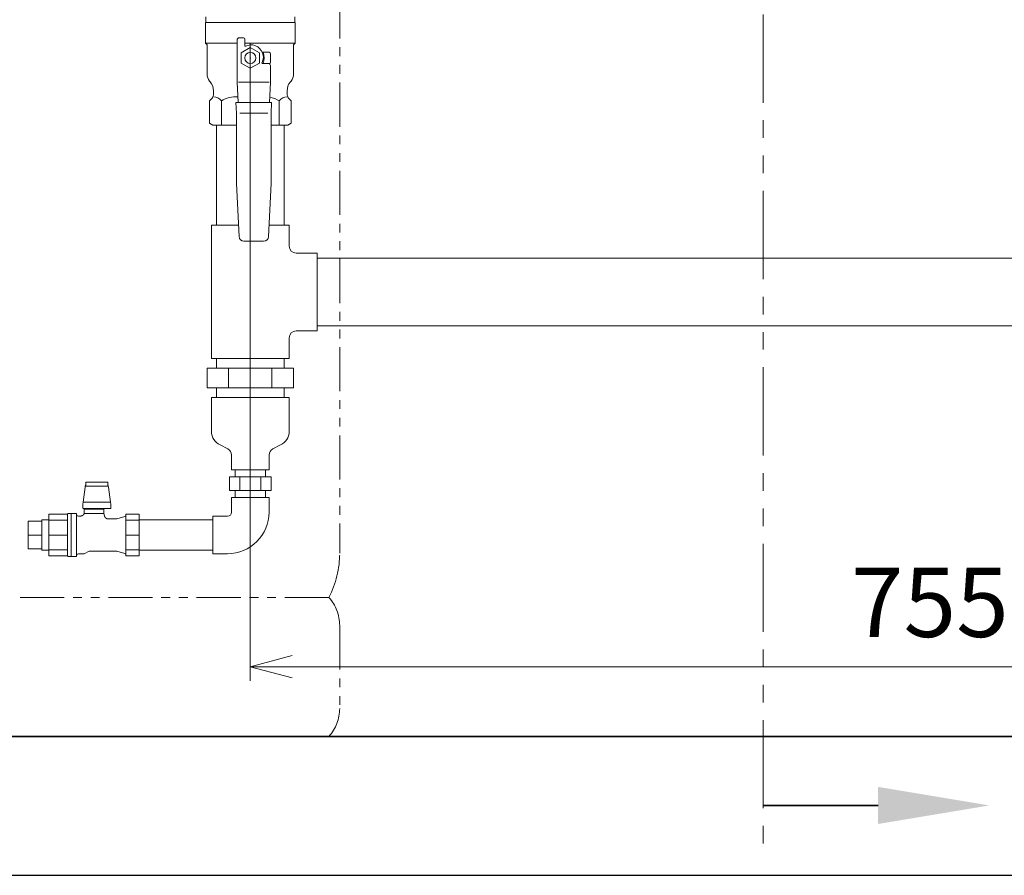
# Model space of a CAD drawing. Units: millimetres. Extents: x 4330 to 14425, y 7259 to 13224.
# Drawn here: x 11685 to 12394, y 7274 to 7890 of the extents above; entities that cross this region are included whole.
import ezdxf

# ---------------------------------------------------------------- set-up
doc = ezdxf.new("R2010")
doc.units = ezdxf.units.MM
for name, pattern in [('CENTER', [50.8, 31.75, -6.35, 6.35, -6.35]), ('PHANTOM', [63.5, 31.75, -6.35, 6.35, -6.35, 6.35, -6.35]), ('PHANTOM1', [9.5, 3.25, -1.25, 1.25, -1.25, 1.25, -1.25]), ('実線', [0])]:
    doc.linetypes.add(name, pattern=pattern)
for name, color, linetype in [('_0-0_', 7, 'Continuous'), ('CSLAYER17', 7, 'Continuous'), ('CSLAYER33', 7, 'Continuous')]:
    doc.layers.add(name, color=color, linetype=linetype)
for name, color, linetype, lineweight in [('AM_0', 7, 'Continuous', 30), ('ガス配管細', 4, 'Continuous', 20), ('図面枠', 7, 'Continuous', 50)]:
    doc.layers.add(name, color=color, linetype=linetype, lineweight=lineweight)
doc.styles.get("Standard").update_dxf_attribs({"font": 'simplex.shx', "bigfont": 'bigfont.shx'})
doc.dimstyles.new('ISO-25', dxfattribs={"dimtxt": 2.5, "dimasz": 2.5, "dimexe": 1.25, "dimexo": 0.625, "dimtad": 1, "dimdsep": 46, "dimtxsty": 'Standard', "dimcen": 2.5, "dimadec": 0, "dimazin": 0, "dimtfac": 1, "dimtmove": 0, "dimatfit": 3, "dimfxl": 1, "dimarcsym": 0})

# ---------------------------------------------------------------- blocks, each defined once
blk = doc.blocks.new('_Open30')
at = {"color": 0, "linetype": 'ByBlock', "lineweight": -2}
for p, q in [((-1, 0.268), (0, 0)), ((0, 0), (-1, -0.268)), ((0, 0), (-1, 0))]:
    blk.add_line(p, q, dxfattribs=at)
blk = doc.blocks.new('*D66')
at = {"color": 7, "linetype": '実線', "lineweight": 9, "ltscale": 0.001}
for p, q in [((11379.31, 7507.97), (11379.31, 7721.31)), ((11576.61, 7446.37), (11379.31, 7507.97)), ((11576.61, 7488.87), (11576.61, 7403.87))]:
    blk.add_line(p, q, dxfattribs=at)
at = {"color": 0, "linetype": '実線', "lineweight": 9, "ltscale": 0.001}
for p, q in [((11676.41, 7518.87), (11566.61, 7518.87)), ((11752.38, 7373.87), (11566.61, 7373.87))]:
    blk.add_line(p, q, dxfattribs=at)
at = {"layer": 'Defpoints', "color": 0, "linetype": '実線', "lineweight": 25, "ltscale": 0.001}
for p in [(11691.41, 7518.87), (11576.61, 7373.87), (11767.38, 7373.87)]:
    blk.add_point(p, dxfattribs=at)
at = {"color": 7, "linetype": '実線', "lineweight": 9, "ltscale": 0.001, "xscale": 30, "yscale": 30, "zscale": 30}
for p, rotation in [((11576.61, 7518.87), 90), ((11576.61, 7373.87), 270)]:
    blk.add_blockref('_Open30', p, dxfattribs=dict(at, rotation=rotation))
at = {"color": 0, "linetype": '実線', "lineweight": 9, "ltscale": 0.001, "insert": (11326.22, 7614.64), "char_height": 50, "attachment_point": 5, "rotation": 90}
blk.add_mtext('(145)', dxfattribs=at)
blk = doc.blocks.new('*D96')
at = {"color": 0, "linetype": '実線', "lineweight": 9, "ltscale": 0.001}
for p, q in [((11851.41, 7872.87), (11851.41, 7413.97)), ((12606.41, 7726.87), (12606.41, 7413.97))]:
    blk.add_line(p, q, dxfattribs=at)
at = {"color": 7, "linetype": '実線', "lineweight": 9, "ltscale": 0.001}
blk.add_line((11881.41, 7423.97), (12576.41, 7423.97), dxfattribs=at)
at = {"layer": 'Defpoints', "color": 0, "linetype": '実線', "lineweight": 25, "ltscale": 0.001}
for p in [(11851.41, 7887.87), (12606.41, 7741.87), (12606.41, 7423.97)]:
    blk.add_point(p, dxfattribs=at)
at = {"color": 7, "linetype": '実線', "lineweight": 9, "ltscale": 0.001, "xscale": 30, "yscale": 30, "zscale": 30, "rotation": 180}
blk.add_blockref('_Open30', (11851.41, 7423.97), dxfattribs=at)
at = {"color": 7, "linetype": '実線', "lineweight": 9, "ltscale": 0.001, "xscale": 30, "yscale": 30, "zscale": 30}
blk.add_blockref('_Open30', (12606.41, 7423.97), dxfattribs=at)
at = {"color": 0, "linetype": '実線', "lineweight": 9, "ltscale": 0.001, "insert": (12340.51, 7463.97), "char_height": 50, "attachment_point": 5}
blk.add_mtext('755', dxfattribs=at)

msp = doc.modelspace()

# ---------------------------------------------------------------- linework, layer by layer
at = {"color": 3, "linetype": 'Continuous', "lineweight": 9}
for p, q in [((11827.11, 7813.87), (11827.11, 7741.87)), ((11875.71, 7813.87), (11875.71, 7741.87)), ((11823.41, 7741.87), (11823.41, 7645.87)), ((11842.91, 7741.87), (11823.41, 7741.87)), ((11879.41, 7741.87), (11864.91, 7741.87)), ((11879.41, 7741.87), (11879.41, 7726.87)), ((11899.41, 7721.87), (11884.41, 7721.87)), ((11899.41, 7721.87), (11899.41, 7665.87)), ((11899.41, 7718.17), (12558.41, 7718.17)), ((11899.41, 7669.57), (12558.41, 7669.57)), ((11899.41, 7665.87), (11884.41, 7665.87)), ((11879.41, 7660.87), (11879.41, 7645.87)), ((11823.41, 7645.87), (11879.41, 7645.87)), ((11827.11, 7645.87), (11827.11, 7638.87)), ((11875.71, 7638.87), (11875.71, 7645.87)), ((11882.59, 7638.87), (11820.23, 7638.87)), ((11820.23, 7624.87), (11820.23, 7638.87)), ((11835.82, 7624.87), (11835.82, 7638.87)), ((11867, 7624.87), (11867, 7638.87)), ((11882.59, 7624.87), (11882.59, 7638.87)), ((11882.59, 7624.87), (11820.23, 7624.87)), ((11827.11, 7624.87), (11827.11, 7617.87)), ((11875.71, 7617.87), (11875.71, 7624.87)), ((11823.41, 7617.87), (11879.41, 7617.87)), ((11829.7, 7583.71), (11835.27, 7580.83)), ((11873.12, 7583.71), (11867.55, 7580.83)), ((11840.56, 7565.87), (11840.56, 7560.87)), ((11862.26, 7565.87), (11862.26, 7560.87)), ((11866.42, 7560.87), (11836.4, 7560.87)), ((11836.4, 7560.87), (11836.4, 7550.87)), ((11843.9, 7560.87), (11843.9, 7550.87)), ((11858.92, 7560.87), (11858.92, 7550.87)), ((11866.42, 7560.87), (11866.42, 7550.87)), ((11866.42, 7550.87), (11836.4, 7550.87)), ((11840.56, 7550.87), (11840.56, 7545.87)), ((11862.26, 7550.87), (11862.26, 7545.87))]:
    msp.add_line(p, q, dxfattribs=at)
at = {"color": 3, "lineweight": 9}
for p, q in [((11837.91, 7565.87), (11864.91, 7565.87)), ((11734.9, 7556.95), (11732.92, 7556.95)), ((11732.92, 7556.95), (11732.92, 7553.95)), ((11734.9, 7556.95), (11738.89, 7556.95)), ((11742.93, 7556.95), (11738.89, 7556.95)), ((11742.93, 7556.95), (11746.92, 7556.95)), ((11748.9, 7556.95), (11746.92, 7556.95)), ((11748.9, 7556.95), (11748.9, 7553.95)), ((11732.46, 7553.24), (11731.1, 7542.43)), ((11732.92, 7553.95), (11734.9, 7553.95)), ((11738.89, 7553.95), (11734.9, 7553.95)), ((11742.93, 7553.95), (11738.89, 7553.95)), ((11746.92, 7553.95), (11742.93, 7553.95)), ((11746.92, 7553.95), (11748.9, 7553.95)), ((11750.72, 7542.43), (11749.36, 7553.24)), ((11730.91, 7541.67), (11730.91, 7538.19)), ((11731.1, 7542.43), (11750.72, 7542.43)), ((11750.91, 7537.95), (11750.91, 7541.67)), ((11706.41, 7503.82), (11706.41, 7533.92)), ((11719.92, 7533.92), (11706.41, 7533.92)), ((11706.41, 7503.82), (11706.41, 7533.92)), ((11719.91, 7503.87), (11719.91, 7533.74)), ((11722.42, 7534.37), (11720.41, 7534.37)), ((11726.31, 7534.37), (11722.42, 7534.37)), ((11722.42, 7534.37), (11722.42, 7503.37)), ((11724.92, 7534.37), (11722.92, 7534.37)), ((11726.31, 7534.37), (11726.31, 7503.37)), ((11750.91, 7537.95), (11730.91, 7537.95)), ((11745.91, 7537.37), (11731.91, 7537.37)), ((11731.91, 7537.37), (11731.91, 7534.43)), ((11745.91, 7534.37), (11732.36, 7534.37)), ((11732.91, 7537.95), (11732.91, 7537.37)), ((11744.91, 7537.37), (11744.91, 7537.95)), ((11745.91, 7534.37), (11745.91, 7537.37)), ((11746.38, 7532.63), (11745.91, 7534.37)), ((11761.71, 7533.92), (11761.71, 7503.82)), ((11771.41, 7533.92), (11761.71, 7533.92)), ((11762.41, 7533.92), (11762.41, 7533.92)), ((11771.41, 7503.82), (11771.41, 7533.92)), ((11691.41, 7508.97), (11691.41, 7528.77)), ((11691.41, 7528.77), (11701.41, 7528.77)), ((11701.41, 7508.02), (11701.41, 7529.72)), ((11701.41, 7529.72), (11706.41, 7529.72)), ((11706.41, 7529.51), (11719.91, 7529.51)), ((11729.11, 7532.52), (11727.7, 7532.52)), ((11753.85, 7530.42), (11749.27, 7530.42)), ((11761.15, 7532.25), (11756.89, 7530.89)), ((11771.41, 7529.51), (11761.71, 7529.51)), ((11771.41, 7529.72), (11824.41, 7529.72)), ((11691.41, 7518.87), (11701.41, 7518.87)), ((11719.91, 7518.8), (11706.41, 7518.8)), ((11761.71, 7518.87), (11771.41, 7518.87)), ((11771.41, 7503.82), (11771.41, 7518.87)), ((11691.41, 7508.97), (11701.41, 7508.97)), ((11701.41, 7508.02), (11706.41, 7508.02)), ((11706.41, 7508.23), (11719.91, 7508.23)), ((11727.7, 7505.22), (11731.71, 7505.22)), ((11731.71, 7505.22), (11735.35, 7507.32)), ((11735.35, 7507.32), (11753.85, 7507.32)), ((11756.89, 7506.85), (11761.15, 7505.49)), ((11771.41, 7508.23), (11761.71, 7508.23)), ((11771.41, 7508.02), (11824.41, 7508.02)), ((11706.41, 7503.82), (11719.91, 7503.82)), ((11720.41, 7503.37), (11722.42, 7503.37)), ((11722.42, 7503.37), (11726.31, 7503.37)), ((11722.92, 7503.37), (11724.92, 7503.37)), ((11761.71, 7503.82), (11771.41, 7503.82)), ((11762.41, 7503.82), (11762.41, 7503.82))]:
    msp.add_line(p, q, dxfattribs=at)
at = {"color": 3, "linetype": 'PHANTOM1', "lineweight": 9, "ltscale": 0.05}
for p, q in [((11862.26, 7565.87), (11840.56, 7565.87)), ((11862.26, 7545.87), (11840.56, 7545.87))]:
    msp.add_line(p, q, dxfattribs=at)
at = {"color": 7, "linetype": 'CENTER', "lineweight": 25}
msp.add_line((13206.41, 7373.87), (11206.41, 7373.87), dxfattribs=at)
at = {"color": 3, "lineweight": 9}
for points in [[(11732.92, 7555.16), (11732.64, 7554.25), (11732.46, 7553.24)], [(11749.36, 7553.24), (11749.18, 7554.25), (11748.9, 7555.16)], [(11730.91, 7541.67), (11731.02, 7542.03), (11731.1, 7542.43)], [(11750.72, 7542.43), (11750.8, 7542.03), (11750.91, 7541.67)], [(11719.99, 7534.14), (11719.98, 7534.12), (11719.98, 7534.1), (11719.97, 7534.08), (11719.96, 7534.06), (11719.96, 7534.05), (11719.95, 7534.03), (11719.94, 7534.01), (11719.94, 7533.99), (11719.93, 7533.97), (11719.93, 7533.95), (11719.92, 7533.93), (11719.92, 7533.91), (11719.92, 7533.89), (11719.91, 7533.86), (11719.91, 7533.84), (11719.91, 7533.82), (11719.91, 7533.8), (11719.91, 7533.78), (11719.91, 7533.76), (11719.91, 7533.74)], [(11731.91, 7534.44), (11731.89, 7534.38), (11731.87, 7534.33), (11731.84, 7534.27), (11731.82, 7534.22), (11731.79, 7534.16), (11731.76, 7534.11), (11731.73, 7534.06), (11731.7, 7534), (11731.67, 7533.95), (11731.64, 7533.9), (11731.6, 7533.85), (11731.57, 7533.8), (11731.54, 7533.75), (11731.5, 7533.71), (11731.46, 7533.66), (11731.43, 7533.61), (11731.39, 7533.56), (11731.35, 7533.52), (11731.31, 7533.47), (11731.27, 7533.43), (11731.22, 7533.39), (11731.18, 7533.35), (11731.14, 7533.31), (11731.09, 7533.27), (11731.05, 7533.23), (11731, 7533.19), (11730.95, 7533.15), (11730.91, 7533.11), (11730.86, 7533.08), (11730.81, 7533.04), (11730.76, 7533.01), (11730.71, 7532.98), (11730.66, 7532.95), (11730.6, 7532.92), (11730.55, 7532.89), (11730.5, 7532.86), (11730.45, 7532.83), (11730.39, 7532.81), (11730.34, 7532.78), (11730.28, 7532.76), (11730.23, 7532.73), (11730.17, 7532.71), (11730.11, 7532.69), (11730.06, 7532.67), (11730, 7532.65), (11729.94, 7532.64), (11729.88, 7532.62), (11729.83, 7532.61), (11729.77, 7532.59), (11729.71, 7532.58), (11729.65, 7532.57), (11729.59, 7532.56), (11729.53, 7532.55), (11729.47, 7532.54), (11729.41, 7532.53), (11729.35, 7532.53), (11729.29, 7532.52), (11729.23, 7532.52), (11729.17, 7532.52), (11729.11, 7532.52)], [(11731.92, 7534.43), (11731.93, 7534.43), (11731.93, 7534.43), (11731.93, 7534.43), (11731.93, 7534.43), (11731.94, 7534.43), (11731.94, 7534.43), (11731.95, 7534.43), (11731.96, 7534.42), (11731.97, 7534.42), (11731.98, 7534.42), (11732, 7534.41), (11732.01, 7534.41), (11732.03, 7534.41), (11732.05, 7534.4), (11732.07, 7534.4), (11732.09, 7534.39), (11732.12, 7534.39), (11732.14, 7534.39), (11732.17, 7534.38), (11732.2, 7534.38), (11732.23, 7534.38), (11732.26, 7534.37), (11732.3, 7534.37), (11732.33, 7534.37), (11732.36, 7534.37)], [(11749.27, 7530.42), (11749.2, 7530.42), (11749.14, 7530.42), (11749.07, 7530.42), (11749.01, 7530.43), (11748.94, 7530.43), (11748.88, 7530.44), (11748.81, 7530.45), (11748.75, 7530.47), (11748.69, 7530.48), (11748.62, 7530.49), (11748.56, 7530.51), (11748.49, 7530.52), (11748.43, 7530.54), (11748.37, 7530.56), (11748.31, 7530.58), (11748.25, 7530.6), (11748.19, 7530.62), (11748.12, 7530.65), (11748.06, 7530.67), (11748.01, 7530.7), (11747.95, 7530.73), (11747.89, 7530.76), (11747.83, 7530.79), (11747.77, 7530.82), (11747.72, 7530.85), (11747.66, 7530.89), (11747.61, 7530.92), (11747.55, 7530.96), (11747.5, 7531), (11747.45, 7531.04), (11747.4, 7531.08), (11747.35, 7531.12), (11747.3, 7531.16), (11747.25, 7531.2), (11747.2, 7531.25), (11747.15, 7531.29), (11747.11, 7531.34), (11747.06, 7531.39), (11747.02, 7531.43), (11746.98, 7531.48), (11746.94, 7531.53), (11746.9, 7531.59), (11746.86, 7531.64), (11746.82, 7531.69), (11746.78, 7531.74), (11746.75, 7531.8), (11746.71, 7531.85), (11746.68, 7531.91), (11746.65, 7531.97), (11746.61, 7532.02), (11746.58, 7532.08), (11746.56, 7532.14), (11746.53, 7532.2), (11746.5, 7532.26), (11746.48, 7532.32), (11746.45, 7532.38), (11746.43, 7532.44), (11746.42, 7532.5), (11746.4, 7532.57), (11746.38, 7532.63)]]:
    msp.add_lwpolyline(points, dxfattribs=at)
at = {"color": 3, "linetype": 'Continuous', "lineweight": 9}
for centre, radius, start, end in [((11884.41, 7726.87), 5, 180, 270), ((11884.41, 7660.87), 5, 90, 180), ((11833.98, 7593.38), 10.57, 180, 246.08178), ((11868.84, 7593.38), 10.57, 293.91822, 0), ((11833.02, 7576.49), 4.89, 0, 62.66024), ((11869.8, 7576.49), 4.89, 117.33976, 180)]:
    msp.add_arc(centre, radius, start, end, dxfattribs=at)
at = {"color": 3, "lineweight": 9}
for centre, radius, start, end in [((11720.41, 7533.87), 0.5, 90, 146.63299), ((11727.7, 7534.02), 1.5, 202.54031, 270), ((11753.85, 7540.42), 10, 270, 287.71373), ((11760.84, 7533.2), 1, 287.71373, 330), ((11727.7, 7503.72), 1.5, 90, 157.45969), ((11753.85, 7497.32), 10, 72.28627, 90), ((11760.84, 7504.53), 1, 30, 72.28627), ((11720.41, 7503.87), 0.5, 180, 270)]:
    msp.add_arc(centre, radius, start, end, dxfattribs=at)
at = {"layer": '_0-0_', "color": 3, "linetype": 'Continuous', "lineweight": 9}
for p, q in [((11823.41, 7593.38), (11823.41, 7617.87)), ((11879.41, 7593.38), (11879.41, 7617.87)), ((11837.91, 7565.87), (11837.91, 7576.49)), ((11864.91, 7565.87), (11864.91, 7576.49)), ((11864.91, 7545.87), (11837.91, 7545.87)), ((11837.91, 7535.37), (11837.91, 7545.87)), ((11864.91, 7535.37), (11864.91, 7545.87)), ((11834.91, 7532.37), (11824.41, 7532.37)), ((11824.41, 7505.37), (11824.41, 7532.37)), ((11834.91, 7505.37), (11824.41, 7505.37))]:
    msp.add_line(p, q, dxfattribs=at)
for radius in [3, 30]:
    msp.add_arc((11834.91, 7535.37), radius, 270, 0, dxfattribs=at)
at = {"layer": 'AM_0', "color": 3, "lineweight": 9}
for p, q in [((11830.56, 7831.37), (11830.56, 7813.87)), ((11872.26, 7831.37), (11872.26, 7813.87))]:
    msp.add_line(p, q, dxfattribs=at)
at = {"layer": 'CSLAYER17', "color": 3, "linetype": 'Continuous', "lineweight": 9}
for p, q in [((11883.61, 7887.87), (11819.21, 7887.87)), ((11819.21, 7872.87), (11819.21, 7887.87)), ((11819.41, 7887.87), (11819.41, 7891.87)), ((11883.41, 7887.87), (11819.41, 7887.87)), ((11883.41, 7891.87), (11883.41, 7887.87)), ((11883.61, 7872.87), (11883.61, 7887.87)), ((11841.91, 7844.87), (11841.91, 7875.37)), ((11843.41, 7876.87), (11846.41, 7876.87)), ((11847.41, 7871.26), (11847.41, 7875.87)), ((11820.26, 7871.82), (11819.21, 7872.87)), ((11841.91, 7872.87), (11819.21, 7872.87)), ((11820.26, 7850.78), (11820.26, 7871.82)), ((11851.41, 7869.87), (11844.91, 7866.12)), ((11883.61, 7872.87), (11847.41, 7872.87)), ((11851.41, 7871.87), (11848.06, 7870.78)), ((11857.91, 7866.12), (11851.41, 7869.87)), ((11882.56, 7871.82), (11883.61, 7872.87)), ((11882.56, 7850.78), (11882.56, 7871.82)), ((11844.91, 7866.12), (11844.91, 7858.62)), ((11857.91, 7858.62), (11857.91, 7866.12)), ((11860.91, 7862.37), (11859.82, 7859.02)), ((11860.03, 7866.37), (11864.91, 7866.37)), ((11865.91, 7865.37), (11865.91, 7859.37)), ((11844.91, 7858.62), (11851.41, 7854.86)), ((11851.41, 7854.86), (11857.91, 7858.62)), ((11864.91, 7858.37), (11860.3, 7858.37)), ((11860.3, 7858.37), (11864.41, 7858.37)), ((11865.91, 7844.87), (11865.91, 7856.87)), ((11822.59, 7845.09), (11822.13, 7845.64)), ((11880.23, 7845.09), (11880.69, 7845.64)), ((11824.91, 7836.44), (11824.91, 7838.69)), ((11842.56, 7830.36), (11841.91, 7844.87)), ((11864.86, 7844.87), (11842.96, 7844.87)), ((11865.26, 7830.36), (11865.91, 7844.87)), ((11877.91, 7836.44), (11877.91, 7838.69)), ((11866.76, 7830.36), (11841.06, 7830.36)), ((11841.06, 7830.36), (11841.41, 7822.64)), ((11866.41, 7822.64), (11866.76, 7830.36)), ((11841.41, 7822.64), (11841.41, 7771.83)), ((11863.91, 7822.67), (11843.91, 7822.67)), ((11866.41, 7771.83), (11866.41, 7822.64)), ((11841.41, 7771.83), (11843.32, 7733.69)), ((11864.5, 7733.69), (11866.41, 7771.83)), ((11846.81, 7730.37), (11861.01, 7730.37))]:
    msp.add_line(p, q, dxfattribs=at)
msp.add_circle((11851.41, 7862.37), 4, dxfattribs=at)
for centre, radius, start, end in [((11843.41, 7875.37), 1.5, 90, 180), ((11846.41, 7875.87), 1, 0, 90), ((11847.91, 7871.26), 0.5, 180, 288), ((11851.41, 7862.37), 9.5, 0, 90), ((11851.41, 7862.37), 10, 336.42182, 23.57818), ((11864.91, 7865.37), 1, 0, 90), ((11860.3, 7858.87), 0.5, 162, 270), ((11864.41, 7856.87), 1.5, 0, 90), ((11864.91, 7859.37), 1, 270, 0), ((11828.26, 7850.78), 8, 180, 220), ((11874.56, 7850.78), 8, 320, 0), ((11814.91, 7838.69), 10, 0, 39.81627), ((11887.91, 7838.69), 10, 140.18373, 180), ((11819.91, 7836.44), 5, 315, 0), ((11882.91, 7836.44), 5, 180, 225), ((11846.81, 7733.87), 3.5, 182.86241, 270), ((11861.01, 7733.87), 3.5, 270, 357.13759)]:
    msp.add_arc(centre, radius, start, end, dxfattribs=at)
at = {"layer": 'CSLAYER17', "color": 3, "lineweight": 9}
msp.add_point((11851.41, 7862.37), dxfattribs=at)
at = {"layer": 'CSLAYER33', "color": 3, "linetype": 'Continuous', "lineweight": 9}
for p, q in [((11821.91, 7831.37), (11823.45, 7832.9)), ((11821.91, 7815.31), (11821.91, 7831.37)), ((11879.37, 7832.9), (11880.91, 7831.37)), ((11880.91, 7831.37), (11880.91, 7815.31)), ((11821.91, 7815.31), (11824.41, 7813.87)), ((11824.41, 7813.87), (11841.41, 7813.87)), ((11866.41, 7813.87), (11878.41, 7813.87)), ((11878.41, 7813.87), (11880.91, 7815.31))]:
    msp.add_line(p, q, dxfattribs=at)
for centre, radius, start, end in [((11824.45, 7826.7), 7.69, 37.43934, 86.58914), ((11840.98, 7814.78), 19.6, 85.8968, 122.14538), ((11861.84, 7814.78), 19.6, 57.85497, 79.45923), ((11878.37, 7826.7), 7.69, 93.41086, 142.56067)]:
    msp.add_arc(centre, radius, start, end, dxfattribs=at)
at = {"layer": 'ガス配管細', "color": 1, "linetype": 'PHANTOM', "lineweight": 15, "ltscale": 2}
msp.add_line((12220.54, 8655.61), (12220.54, 7289.67), dxfattribs=at)
at = {"layer": 'ガス配管細', "color": 4, "linetype": 'PHANTOM', "lineweight": 9}
for p, q in [((11915.74, 7971.6), (11915.74, 7505.91)), ((11907.98, 7473.87), (11563.51, 7473.87)), ((11915.74, 7453.73), (11915.74, 7394.01)), ((11907.98, 7373.87), (11563.51, 7373.87))]:
    msp.add_line(p, q, dxfattribs=at)
for centre, radius, start, end in [((11845.74, 7505.91), 70, 332.75642, 0), ((11885.74, 7453.73), 30, 0, 42.1697), ((11885.74, 7394.01), 30, 317.8303, 0)]:
    msp.add_arc(centre, radius, start, end, dxfattribs=at)
at = {"layer": '図面枠', "lineweight": 25, "ltscale": 0.5}
for p, q in [((10956.41, 7373.87), (13456.41, 7373.87)), ((14256.41, 7373.87), (11606.41, 7373.87)), ((10844.04, 7273.87), (14424.94, 7273.87))]:
    msp.add_line(p, q, dxfattribs=at)
at = {"layer": '図面枠', "linetype": 'ByBlock', "lineweight": 35, "ltscale": 0.5}
msp.add_lwpolyline([(12303.29, 7324.18), (12220.54, 7324.18)], dxfattribs=at)
at = {"layer": '図面枠', "lineweight": 30, "ltscale": 0.5}
msp.add_solid([(12303.29, 7337.51), (12383.29, 7324.18), (12303.29, 7310.84)], dxfattribs=at)

# ---------------------------------------------------------------- dimensions: what is measured, and where the dimension line sits
at = {"linetype": '実線', "lineweight": 9, "ltscale": 0.001}
dim = msp.add_linear_dim(base=(12606.41, 7423.97), p1=(11851.41, 7887.87), p2=(12606.41, 7741.87), angle=180, dimstyle='ISO-25', override={"dimtxt": 50, "dimasz": 30, "dimexe": 10, "dimexo": 15, "dimgap": 15, "dimdec": 0, "dimblk1": 'Open30', "dimblk2": 'Open30', "dimsah": 1, "dimclrd": 7, "dimtmove": 1, "dimlwd": 9, "dimlwe": 9}, dxfattribs=at)
dim.commit()
dim.dimension.update_dxf_attribs({"geometry": '*D96', "text_midpoint": (12340.51, 7423.97), "dimtype": 160})
dim = msp.add_linear_dim(base=(11576.61, 7373.87), p1=(11691.41, 7518.87), p2=(11767.38, 7373.87), angle=90, text='(<>)', dimstyle='ISO-25', override={"dimtxt": 50, "dimasz": 30, "dimexe": 10, "dimexo": 15, "dimgap": 15, "dimdec": 0, "dimblk1": 'Open30', "dimblk2": 'Open30', "dimsah": 1, "dimclrd": 7, "dimtmove": 1, "dimlwd": 9, "dimlwe": 9}, dxfattribs=at)
dim.commit()
dim.dimension.update_dxf_attribs({"geometry": '*D66', "text_midpoint": (11379.31, 7522.97), "dimtype": 160})

doc.saveas('drawing.dxf')
